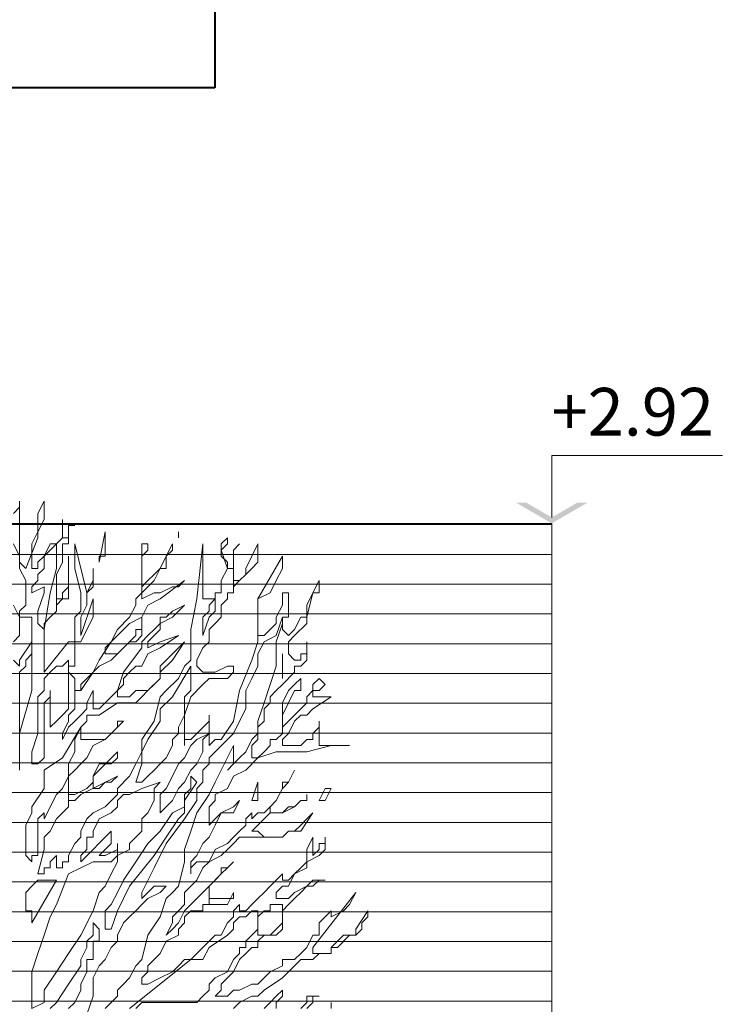
# Model space of a CAD drawing. Units: millimetres. Extents: x 2188 to 2554, y 1756 to 1824.
# Drawn here: x 2223 to 2224, y 1817 to 1819 of the extents above; entities that cross this region are included whole.
import ezdxf

# ---------------------------------------------------------------- set-up
doc = ezdxf.new("R2010")
doc.units = ezdxf.units.MM
for name, color, linetype, lineweight in [('0.05', 132, 'Continuous', 5), ('0.2', 2, 'Continuous', 20), ('0.4', 4, 'Continuous', 40), ('COTAS', 240, 'Continuous', 9), ('muros', 6, 'Continuous', 9), ('texto', 232, 'Continuous', 9)]:
    doc.layers.add(name, color=color, linetype=linetype, lineweight=lineweight)
doc.styles.add('Century Gothic', font='GOTHIC.TTF', dxfattribs={"height": 0.18})

# ---------------------------------------------------------------- blocks, each defined once
blk = doc.blocks.new('arbolin')
at = {"layer": '0.05', "lineweight": 0}
for points in [[(2262.0092, 1934.7892), (2262.0092, 1934.7892), (2261.9832, 1934.7501), (2261.9832, 1934.7371), (2261.9571, 1934.7371), (2261.9441, 1934.7241), (2261.931, 1934.711), (2261.931, 1934.711), (2261.931, 1934.698), (2261.918, 1934.698), (2261.9049, 1934.698), (2261.8919, 1934.698), (2261.8919, 1934.711), (2261.9832, 1934.8283), (2261.9701, 1934.8023), (2261.9571, 1934.7892), (2261.931, 1934.7762), (2261.931, 1934.7762), (2261.931, 1934.7762), (2261.931, 1934.7892), (2261.931, 1934.7892), (2261.931, 1934.7892), (2261.931, 1934.7892), (2261.931, 1934.7892), (2261.918, 1934.7762), (2261.9049, 1934.7632), (2261.9049, 1934.7371), (2261.8919, 1934.7371), (2261.8919, 1934.7371), (2261.8789, 1934.711), (2261.8658, 1934.698), (2261.8528, 1934.6849), (2261.8398, 1934.6849), (2261.8267, 1934.6849), (2261.8267, 1934.6719), (2261.8006, 1934.6589), (2261.7876, 1934.6458), (2261.7746, 1934.6328), (2261.7615, 1934.6328), (2261.7355, 1934.6198), (2261.7224, 1934.6198), (2261.7094, 1934.6067), (2261.6833, 1934.6067), (2261.6964, 1934.6198), (2261.6964, 1934.6198), (2261.6964, 1934.6328), (2261.7094, 1934.6458), (2261.7224, 1934.6589), (2261.7355, 1934.6849), (2261.7485, 1934.698), (2261.7615, 1934.711), (2261.7746, 1934.711), (2261.7746, 1934.7241), (2261.7876, 1934.7371), (2261.8006, 1934.7371), (2261.8137, 1934.7371), (2261.8267, 1934.7501), (2261.8267, 1934.7892), (2261.8398, 1934.8023), (2261.8528, 1934.8153), (2261.8658, 1934.8283), (2261.8789, 1934.8414), (2261.8789, 1934.8414), (2261.8919, 1934.8544), (2261.918, 1934.8544), (2261.9049, 1934.8544), (2261.8919, 1934.8414), (2261.8789, 1934.8414), (2261.8789, 1934.8414), (2261.8528, 1934.8283), (2261.8398, 1934.8153), (2261.8267, 1934.8153), (2261.8267, 1934.8153), (2261.8267, 1934.8153), (2261.8267, 1934.8153), (2261.8137, 1934.8153), (2261.8137, 1934.8153), (2261.8137, 1934.8283), (2261.8267, 1934.8414), (2261.8398, 1934.8414), (2261.8528, 1934.8675), (2261.8789, 1934.8805), (2261.8789, 1934.8935), (2261.9049, 1934.9066), (2261.918, 1934.9196), (2261.918, 1934.9457), (2261.918, 1934.9326), (2261.9049, 1934.9326), (2261.9049, 1934.9196), (2261.9049, 1934.9196), (2261.8919, 1934.9066), (2261.8919, 1934.9066), (2261.8919, 1934.9457), (2261.8919, 1934.9457), (2261.8789, 1934.9196), (2261.8789, 1934.9066), (2261.8789, 1934.8935), (2261.8658, 1934.8805), (2261.8528, 1934.8675), (2261.8528, 1934.8675), (2261.8398, 1934.8544), (2261.8267, 1934.8544), (2261.8267, 1934.8544), (2261.8267, 1934.8544), (2261.8267, 1934.8675), (2261.8137, 1934.8544), (2261.8006, 1934.8414), (2261.7876, 1934.8283), (2261.7746, 1934.8153), (2261.7746, 1934.8153), (2261.7615, 1934.8023), (2261.7485, 1934.7892), (2261.7485, 1934.7892), (2261.7355, 1934.7892), (2261.7355, 1934.8023), (2261.7224, 1934.7892), (2261.7224, 1934.7762), (2261.7094, 1934.7632), (2261.6964, 1934.7371), (2261.6833, 1934.7371), (2261.6703, 1934.7241), (2261.6442, 1934.698), (2261.6312, 1934.6849), (2261.6181, 1934.6849), (2261.6051, 1934.6719), (2261.5921, 1934.6589), (2261.566, 1934.6458), (2261.5399, 1934.6328), (2261.5269, 1934.6328), (2261.5269, 1934.6328), (2261.5269, 1934.6328), (2261.5269, 1934.6458), (2261.5269, 1934.6458), (2261.5399, 1934.6589), (2261.5399, 1934.6719), (2261.5529, 1934.6849), (2261.566, 1934.698), (2261.566, 1934.698), (2261.579, 1934.7241), (2261.6051, 1934.7371), (2261.6051, 1934.7501), (2261.6181, 1934.7632), (2261.6181, 1934.7762), (2261.6312, 1934.7892), (2261.6442, 1934.7892), (2261.6572, 1934.7892), (2261.6572, 1934.8023), (2261.6703, 1934.8023), (2261.6703, 1934.8023), (2261.6833, 1934.8023), (2261.6964, 1934.8023), (2261.7094, 1934.8023), (2261.7224, 1934.8283), (2261.7224, 1934.8153), (2261.7094, 1934.8153), (2261.6964, 1934.8153), (2261.6703, 1934.8153), (2261.6703, 1934.8023), (2261.6703, 1934.8153), (2261.6703, 1934.8283), (2261.6703, 1934.8283), (2261.6703, 1934.8414), (2261.6703, 1934.8414), (2261.6964, 1934.8675), (2261.7094, 1934.8805), (2261.7224, 1934.8935), (2261.7094, 1934.8805), (2261.6964, 1934.8805), (2261.6964, 1934.8675), (2261.6833, 1934.8544), (2261.6703, 1934.8414), (2261.6572, 1934.8283), (2261.6312, 1934.8023), (2261.6181, 1934.7892), (2261.6051, 1934.7632), (2261.5921, 1934.7501), (2261.579, 1934.7371), (2261.5921, 1934.7632), (2261.5921, 1934.7762), (2261.6051, 1934.7892), (2261.6181, 1934.8023), (2261.6181, 1934.8283), (2261.6312, 1934.8414), (2261.6442, 1934.8544), (2261.6572, 1934.8805), (2261.6703, 1934.8935), (2261.6703, 1934.8935), (2261.6703, 1934.8935), (2261.6964, 1934.9066), (2261.7094, 1934.9196), (2261.7224, 1934.9326), (2261.7355, 1934.9457), (2261.7615, 1934.9457), (2261.7746, 1934.9457), (2261.7876, 1934.9457), (2261.8006, 1934.9457), (2261.8137, 1934.9457), (2261.8267, 1934.9457), (2261.8398, 1934.9587), (2261.8658, 1934.9587), (2261.8919, 1934.9978), (2261.8789, 1934.9848), (2261.8658, 1934.9718), (2261.8528, 1934.9587), (2261.8398, 1934.9587), (2261.8267, 1934.9457), (2261.8006, 1934.9457), (2261.7876, 1934.9457), (2261.7876, 1934.9457), (2261.7746, 1934.9587), (2261.7615, 1934.9587), (2261.7746, 1934.9718), (2261.7876, 1934.9848), (2261.8006, 1934.9978), (2261.8267, 1934.9978), (2261.8267, 1934.9978), (2261.8528, 1935.0109), (2261.8658, 1935.0239), (2261.8789, 1935.0239), (2261.8789, 1935.0369), (2261.8789, 1935.0239), (2261.8658, 1935.0239), (2261.8528, 1935.0109), (2261.8398, 1935.0109), (2261.8267, 1934.9978), (2261.8006, 1934.9978), (2261.8006, 1935.0109), (2261.8137, 1935.0239), (2261.8267, 1935.05), (2261.8398, 1935.063), (2261.8528, 1935.0891), (2261.8398, 1935.063), (2261.8267, 1935.063), (2261.8267, 1935.05), (2261.8137, 1935.0239), (2261.8006, 1935.0109), (2261.7876, 1934.9978), (2261.7746, 1934.9978), (2261.7615, 1934.9848), (2261.7615, 1934.9978), (2261.7615, 1934.9978), (2261.7485, 1934.9848), (2261.7485, 1934.9718), (2261.7355, 1934.9587), (2261.7224, 1934.9457), (2261.7224, 1934.9457), (2261.7094, 1934.9326), (2261.6833, 1934.9196), (2261.6703, 1934.8935), (2261.6442, 1934.8935), (2261.6312, 1934.8805), (2261.6312, 1934.8675), (2261.6312, 1934.8935), (2261.6442, 1934.9066), (2261.6572, 1934.9326), (2261.6703, 1934.9457), (2261.6833, 1934.9718), (2261.6964, 1934.9978), (2261.7224, 1934.9978), (2261.7355, 1935.0239), (2261.7224, 1935.0109), (2261.6964, 1934.9978), (2261.6833, 1934.9848), (2261.6703, 1934.9718), (2261.6703, 1934.9848), (2261.6703, 1934.9978), (2261.6703, 1934.9978), (2261.6703, 1935.0109), (2261.6833, 1935.0239), (2261.6833, 1935.0369), (2261.7094, 1935.05), (2261.7224, 1935.076), (2261.7485, 1935.0891), (2261.7746, 1935.1152), (2261.8137, 1935.1282), (2261.8267, 1935.1282), (2261.8528, 1935.1282), (2261.8789, 1935.1282), (2261.931, 1935.1412), (2261.9701, 1935.1412), (2261.9049, 1935.1412), (2261.9049, 1935.1543), (2261.9049, 1935.1543), (2261.9049, 1935.1543), (2261.9049, 1935.1673), (2261.9049, 1935.1803), (2261.9049, 1935.1803), (2261.9049, 1935.1934), (2261.9049, 1935.1934), (2261.9049, 1935.1803), (2261.8919, 1935.1673), (2261.8919, 1935.1543), (2261.8919, 1935.1543), (2261.8919, 1935.1543), (2261.8789, 1935.1543), (2261.8789, 1935.1543), (2261.8658, 1935.1412), (2261.8528, 1935.1412), (2261.8398, 1935.1412), (2261.8267, 1935.1412), (2261.8267, 1935.1412), (2261.8267, 1935.1412), (2261.8267, 1935.1543), (2261.8398, 1935.1673), (2261.8528, 1935.1934), (2261.8658, 1935.2064), (2261.8789, 1935.2064), (2261.8919, 1935.2195), (2261.931, 1935.2455), (2261.8919, 1935.2455), (2261.8919, 1935.2455), (2261.8919, 1935.2586), (2261.9049, 1935.2586), (2261.9049, 1935.2586), (2261.9049, 1935.2586), (2261.918, 1935.2716), (2261.9049, 1935.2846), (2261.9049, 1935.2846), (2261.8919, 1935.2716), (2261.8919, 1935.2586), (2261.8789, 1935.2455), (2261.8789, 1935.2325), (2261.8528, 1935.2064), (2261.8267, 1935.1803), (2261.8267, 1935.1803), (2261.8267, 1935.1934), (2261.8267, 1935.2064), (2261.8267, 1935.2064), (2261.8267, 1935.2064), (2261.8398, 1935.2325), (2261.8528, 1935.2586), (2261.8658, 1935.2586), (2261.8658, 1935.2846), (2261.8528, 1935.2716), (2261.8398, 1935.2586), (2261.8267, 1935.2325), (2261.8267, 1935.2064), (2261.8267, 1935.1934), (2261.8267, 1935.1673), (2261.8137, 1935.1543), (2261.8006, 1935.1543), (2261.8006, 1935.1412), (2261.7876, 1935.1282), (2261.7746, 1935.1152), (2261.7615, 1935.1152), (2261.7615, 1935.1282), (2261.7615, 1935.1412), (2261.7746, 1935.1543), (2261.7746, 1935.1543), (2261.7746, 1935.1803), (2261.7876, 1935.1934), (2261.7876, 1935.2064), (2261.7876, 1935.2064), (2261.7876, 1935.2195), (2261.8006, 1935.2325), (2261.8006, 1935.2455), (2261.8137, 1935.2586), (2261.8267, 1935.2716), (2261.8528, 1935.2977), (2261.8528, 1935.3107), (2261.8658, 1935.3107), (2261.8789, 1935.3237), (2261.8789, 1935.3368), (2261.8789, 1935.3498), (2261.8789, 1935.3629), (2261.8789, 1935.3498), (2261.8789, 1935.3498), (2261.8789, 1935.3368), (2261.8658, 1935.3368), (2261.8658, 1935.3237), (2261.8658, 1935.3237), (2261.8528, 1935.3237), (2261.8398, 1935.3368), (2261.8398, 1935.3368), (2261.8398, 1935.3368), (2261.8398, 1935.3498), (2261.8398, 1935.3498), (2261.8398, 1935.3629), (2261.8398, 1935.3629), (2261.8528, 1935.3759), (2261.8789, 1935.402), (2261.8789, 1935.415), (2261.8789, 1935.415), (2261.8789, 1935.415), (2261.8919, 1935.4672), (2261.9049, 1935.4672), (2261.9049, 1935.4802), (2261.9049, 1935.4932), (2261.8919, 1935.4672), (2261.8919, 1935.4672), (2261.8789, 1935.4411), (2261.8789, 1935.428), (2261.8789, 1935.415), (2261.8658, 1935.415), (2261.8528, 1935.3889), (2261.8398, 1935.3759), (2261.8267, 1935.3889), (2261.8267, 1935.402), (2261.8267, 1935.402), (2261.8267, 1935.415), (2261.8398, 1935.415), (2261.8398, 1935.428), (2261.8398, 1935.4411), (2261.8398, 1935.4541), (2261.8398, 1935.4541), (2261.8398, 1935.4672), (2261.8398, 1935.4672), (2261.8267, 1935.4672), (2261.8267, 1935.4672), (2261.8267, 1935.4541), (2261.8267, 1935.4411), (2261.8137, 1935.415), (2261.8137, 1935.402), (2261.8006, 1935.3889), (2261.8006, 1935.3889), (2261.7876, 1935.3759), (2261.7746, 1935.3759), (2261.7746, 1935.4541), (2261.8006, 1935.4672), (2261.8137, 1935.4932), (2261.8267, 1935.5193), (2261.8267, 1935.5454), (2261.7746, 1935.4541), (2261.7746, 1935.415), (2261.7746, 1935.415), (2261.7746, 1935.3889), (2261.7746, 1935.3629), (2261.7615, 1935.3237), (2261.7355, 1935.2586), (2261.7224, 1935.1934), (2261.6964, 1935.1543), (2261.6833, 1935.1543), (2261.6703, 1935.1412), (2261.6703, 1935.1412), (2261.6703, 1935.1543), (2261.6703, 1935.1543), (2261.6703, 1935.1673), (2261.6703, 1935.1803), (2261.6703, 1935.1934), (2261.6703, 1935.2064), (2261.6703, 1935.2064), (2261.6703, 1935.1934), (2261.6442, 1935.1673), (2261.6312, 1935.1543), (2261.6181, 1935.1543), (2261.6181, 1935.1412), (2261.6181, 1935.1673), (2261.6181, 1935.2064), (2261.6312, 1935.2455), (2261.6572, 1935.2716), (2261.6572, 1935.2716), (2261.6703, 1935.2846), (2261.6703, 1935.2846), (2261.6703, 1935.2846), (2261.6964, 1935.2846), (2261.7094, 1935.2846), (2261.7224, 1935.2977), (2261.7224, 1935.2977), (2261.7224, 1935.2977), (2261.7224, 1935.3107), (2261.7224, 1935.3107), (2261.7224, 1935.3107), (2261.7094, 1935.3107), (2261.6833, 1935.2977), (2261.6703, 1935.2977), (2261.6703, 1935.2977), (2261.6572, 1935.2977), (2261.6572, 1935.2977), (2261.6442, 1935.3107), (2261.6442, 1935.3107), (2261.6442, 1935.3237), (2261.6442, 1935.3237), (2261.6572, 1935.3498), (2261.6703, 1935.3629), (2261.6703, 1935.3889), (2261.6833, 1935.402), (2261.6964, 1935.415), (2261.6964, 1935.4411), (2261.7094, 1935.4541), (2261.7094, 1935.4672), (2261.7094, 1935.4672), (2261.7224, 1935.4672), (2261.7224, 1935.4802), (2261.7355, 1935.4932), (2261.7485, 1935.5063), (2261.7615, 1935.5193), (2261.7746, 1935.5323), (2261.7746, 1935.5584), (2261.7746, 1935.5714), (2261.7615, 1935.5454), (2261.7485, 1935.5193), (2261.7485, 1935.5063), (2261.7355, 1935.4932), (2261.7224, 1935.4932), (2261.7224, 1935.4802), (2261.7224, 1935.4932), (2261.7224, 1935.5063), (2261.7224, 1935.5193), (2261.7224, 1935.5193), (2261.7224, 1935.5584), (2261.7355, 1935.5714), (2261.7355, 1935.5714), (2261.7224, 1935.5584), (2261.7224, 1935.5454), (2261.7224, 1935.5323), (2261.7224, 1935.5193), (2261.7094, 1935.5193), (2261.7094, 1935.5193), (2261.7094, 1935.5323), (2261.6964, 1935.5454), (2261.6964, 1935.5584), (2261.7094, 1935.5714), (2261.7094, 1935.5845), (2261.6964, 1935.5714), (2261.6964, 1935.5714), (2261.6964, 1935.5714), (2261.6964, 1935.5584), (2261.7094, 1935.5193), (2261.6964, 1935.4932), (2261.6964, 1935.4802), (2261.6964, 1935.4672), (2261.6964, 1935.4672), (2261.6833, 1935.4672), (2261.6833, 1935.4672), (2261.6833, 1935.4541), (2261.6703, 1935.4541), (2261.6572, 1935.4541), (2261.6572, 1935.4541), (2261.6572, 1935.4672), (2261.6572, 1935.4802), (2261.6572, 1935.4932), (2261.6572, 1935.5193), (2261.6572, 1935.5193), (2261.6572, 1935.5323), (2261.6572, 1935.5584), (2261.6572, 1935.5714), (2261.6442, 1935.4541), (2261.6312, 1935.3889), (2261.6312, 1935.3237), (2261.6181, 1935.3107), (2261.6051, 1935.2846), (2261.579, 1935.2586), (2261.566, 1935.2455), (2261.5529, 1935.1934), (2261.5269, 1935.1543), (2261.5269, 1935.1282), (2261.5138, 1935.1021), (2261.5008, 1935.076), (2261.4747, 1935.05), (2261.4747, 1935.05), (2261.4747, 1935.0369), (2261.4486, 1935.0109), (2261.4226, 1934.9978), (2261.4226, 1934.9978), (2261.4095, 1934.9848), (2261.3965, 1934.9587), (2261.3965, 1934.9457), (2261.3835, 1934.9326), (2261.3704, 1934.9066), (2261.3704, 1934.8935), (2261.3574, 1934.8935), (2261.3574, 1934.8805), (2261.3444, 1934.8805), (2261.3444, 1934.9066), (2261.3313, 1934.8935), (2261.3313, 1934.8805), (2261.3183, 1934.8805), (2261.3183, 1934.8675), (2261.3183, 1934.8675), (2261.3052, 1934.8675), (2261.3052, 1934.8675), (2261.3183, 1934.9196), (2261.3183, 1934.9457), (2261.3313, 1934.9587), (2261.3444, 1934.9848), (2261.3574, 1934.9978), (2261.3574, 1934.9978), (2261.3704, 1935.0109), (2261.3704, 1935.0109), (2261.3704, 1935.0239), (2261.3835, 1935.0239), (2261.3965, 1935.0369), (2261.4747, 1935.076), (2261.4747, 1935.076), (2261.4747, 1935.076), (2261.4617, 1935.063), (2261.4486, 1935.063), (2261.4356, 1935.05), (2261.4226, 1935.05), (2261.4226, 1935.076), (2261.4747, 1935.1282), (2261.4747, 1935.1282), (2261.4747, 1935.1152), (2261.4617, 1935.1021), (2261.4356, 1935.1021), (2261.4226, 1935.076), (2261.4226, 1935.063), (2261.4095, 1935.05), (2261.3835, 1935.0369), (2261.3704, 1935.0369), (2261.3704, 1935.0239), (2261.3704, 1935.05), (2261.3704, 1935.05), (2261.3704, 1935.063), (2261.3704, 1935.076), (2261.3835, 1935.0891), (2261.3965, 1935.1021), (2261.3965, 1935.1021), (2261.4095, 1935.1152), (2261.4226, 1935.1412), (2261.4486, 1935.1543), (2261.4747, 1935.1803), (2261.4747, 1935.1934), (2261.4878, 1935.1934), (2261.4747, 1935.1803), (2261.4617, 1935.1673), (2261.4486, 1935.1543), (2261.4356, 1935.1543), (2261.4226, 1935.1543), (2261.4226, 1935.1543), (2261.4095, 1935.1543), (2261.3965, 1935.1543), (2261.3965, 1935.1543), (2261.3965, 1935.1673), (2261.3965, 1935.1803), (2261.4095, 1935.1934), (2261.4095, 1935.2064), (2261.4226, 1935.2064), (2261.4226, 1935.2064), (2261.4356, 1935.2064), (2261.4747, 1935.2325), (2261.5008, 1935.2325), (2261.5138, 1935.2325), (2261.5269, 1935.2455), (2261.5269, 1935.2455), (2261.5399, 1935.2586), (2261.5529, 1935.2716), (2261.566, 1935.2846), (2261.566, 1935.2977), (2261.5921, 1935.3237), (2261.6181, 1935.3629), (2261.579, 1935.3237), (2261.566, 1935.3107), (2261.566, 1935.2846), (2261.5399, 1935.2586), (2261.5269, 1935.2586), (2261.5138, 1935.2586), (2261.5008, 1935.2455), (2261.4878, 1935.2455), (2261.4747, 1935.2455), (2261.4747, 1935.2586), (2261.4747, 1935.2586), (2261.4878, 1935.2716), (2261.4878, 1935.2846), (2261.5008, 1935.2977), (2261.5138, 1935.3107), (2261.5269, 1935.3107), (2261.5399, 1935.3368), (2261.566, 1935.3498), (2261.6051, 1935.3759), (2261.566, 1935.3629), (2261.566, 1935.3629), (2261.5399, 1935.3498), (2261.5399, 1935.3629), (2261.5399, 1935.3629), (2261.5529, 1935.3759), (2261.566, 1935.3889), (2261.566, 1935.402), (2261.5921, 1935.415), (2261.6181, 1935.4411), (2261.5921, 1935.428), (2261.579, 1935.415), (2261.566, 1935.415), (2261.566, 1935.402), (2261.5529, 1935.3889), (2261.5399, 1935.3759), (2261.5269, 1935.3629), (2261.5269, 1935.3498), (2261.4878, 1935.2977), (2261.4747, 1935.2586), (2261.4617, 1935.2455), (2261.4486, 1935.2325), (2261.4356, 1935.2195), (2261.4226, 1935.2195), (2261.4226, 1935.2195), (2261.4226, 1935.2586), (2261.4226, 1935.2586), (2261.4095, 1935.2325), (2261.4095, 1935.2195), (2261.3965, 1935.2064), (2261.3835, 1935.1934), (2261.3704, 1935.1803), (2261.3574, 1935.1543), (2261.3574, 1935.1543), (2261.3574, 1935.1673), (2261.3704, 1935.1934), (2261.3704, 1935.2064), (2261.3704, 1935.2064), (2261.3835, 1935.2195), (2261.3835, 1935.2455), (2261.3835, 1935.2586), (2261.3965, 1935.2586), (2261.3965, 1935.2716), (2261.4095, 1935.2846), (2261.4226, 1935.2977), (2261.4356, 1935.3107), (2261.4617, 1935.3237), (2261.4747, 1935.3368), (2261.4878, 1935.3498), (2261.5008, 1935.3629), (2261.5138, 1935.3629), (2261.5269, 1935.3759), (2261.5269, 1935.3889), (2261.5269, 1935.415), (2261.5269, 1935.402), (2261.5269, 1935.402), (2261.5269, 1935.3889), (2261.5138, 1935.3889), (2261.5138, 1935.3759), (2261.5008, 1935.3629), (2261.4878, 1935.3498), (2261.4747, 1935.3368), (2261.4747, 1935.3368), (2261.4747, 1935.3368), (2261.4617, 1935.3368), (2261.4617, 1935.3368), (2261.4486, 1935.3368), (2261.4486, 1935.3498), (2261.4617, 1935.3629), (2261.4747, 1935.3759), (2261.4878, 1935.3889), (2261.5008, 1935.402), (2261.5269, 1935.415), (2261.5399, 1935.4411), (2261.566, 1935.4541), (2261.6181, 1935.4932), (2261.6051, 1935.4802), (2261.5921, 1935.4802), (2261.566, 1935.4672), (2261.5529, 1935.4672), (2261.5269, 1935.4541), (2261.5269, 1935.4672), (2261.5399, 1935.4802), (2261.5529, 1935.4932), (2261.566, 1935.5193), (2261.579, 1935.5193), (2261.579, 1935.5454), (2261.5921, 1935.5584), (2261.5921, 1935.5714), (2261.5921, 1935.5714), (2261.579, 1935.5454), (2261.566, 1935.5193), (2261.566, 1935.5193), (2261.5529, 1935.5063), (2261.5399, 1935.4932), (2261.5399, 1935.4932), (2261.5269, 1935.4802), (2261.5269, 1935.4932), (2261.5269, 1935.4932), (2261.5269, 1935.5063), (2261.5269, 1935.5193), (2261.5269, 1935.5193), (2261.5269, 1935.5454), (2261.5399, 1935.5584), (2261.5399, 1935.5714), (2261.5269, 1935.5714), (2261.5269, 1935.5584), (2261.5269, 1935.5454), (2261.5269, 1935.5323), (2261.5269, 1935.5323), (2261.5269, 1935.5193), (2261.5269, 1935.5193), (2261.5269, 1935.5063), (2261.5269, 1935.4932), (2261.5269, 1935.4672), (2261.5138, 1935.4541), (2261.5138, 1935.4411), (2261.5008, 1935.415), (2261.4747, 1935.3889), (2261.4617, 1935.3629), (2261.4356, 1935.3237), (2261.4226, 1935.2977), (2261.3965, 1935.2586), (2261.3835, 1935.2586), (2261.3835, 1935.2846), (2261.3704, 1935.2977), (2261.3704, 1935.3107), (2261.3835, 1935.3107), (2261.3835, 1935.3498), (2261.3835, 1935.3629), (2261.3965, 1935.3629), (2261.4095, 1935.3889), (2261.4226, 1935.415), (2261.4226, 1935.428), (2261.4226, 1935.4411), (2261.4226, 1935.4541), (2261.3965, 1935.3759), (2261.3965, 1935.402), (2261.3965, 1935.415), (2261.4095, 1935.4411), (2261.4095, 1935.4672), (2261.4226, 1935.4932), (2261.4226, 1935.5063), (2261.4226, 1935.5193), (2261.4226, 1935.4932), (2261.4226, 1935.4802), (2261.4095, 1935.4672), (2261.3835, 1935.5714), (2261.3835, 1935.5193), (2261.3965, 1935.4672), (2261.3965, 1935.428), (2261.3835, 1935.415), (2261.3835, 1935.3759), (2261.3835, 1935.3629), (2261.3704, 1935.3629), (2261.3183, 1935.2977), (2261.3183, 1935.3107), (2261.3183, 1935.3107), (2261.3183, 1935.3368), (2261.3183, 1935.3759), (2261.3183, 1935.402), (2261.3313, 1935.415), (2261.3313, 1935.415), (2261.3444, 1935.428), (2261.3444, 1935.4411), (2261.3574, 1935.4541), (2261.3704, 1935.4541), (2261.3704, 1935.4672), (2261.3704, 1935.4672), (2261.3704, 1935.5063), (2261.3704, 1935.5454), (2261.3704, 1935.5323), (2261.3704, 1935.5193), (2261.3704, 1935.4932), (2261.3704, 1935.4802), (2261.3574, 1935.4672), (2261.3574, 1935.4672), (2261.3574, 1935.4541), (2261.3444, 1935.4541), (2261.3444, 1935.4411), (2261.3444, 1935.4672), (2261.3444, 1935.4802), (2261.3444, 1935.5063), (2261.3574, 1935.5323), (2261.3574, 1935.5584), (2261.3574, 1935.5714), (2261.3704, 1935.5714), (2261.3704, 1935.5845), (2261.3704, 1935.5975), (2261.3704, 1935.6106), (2261.3835, 1935.6106), (2261.3835, 1935.6106), (2261.3835, 1935.6106), (2261.3704, 1935.6106), (2261.3704, 1935.5975), (2261.3704, 1935.5845), (2261.3574, 1935.5845), (2261.3574, 1935.5845), (2261.3574, 1935.5975), (2261.3574, 1935.5975), (2261.3574, 1935.6106), (2261.3574, 1935.6236), (2261.3574, 1935.6106), (2261.3574, 1935.6106), (2261.3574, 1935.5845), (2261.3444, 1935.5714), (2261.3313, 1935.5714), (2261.3183, 1935.5454), (2261.3052, 1935.5323), (2261.3052, 1935.5193), (2261.2922, 1935.5193), (2261.2922, 1935.5454), (2261.2922, 1935.5714), (2261.3052, 1935.5975), (2261.3183, 1935.6236), (2261.3183, 1935.6236), (2261.3183, 1935.6497), (2261.3183, 1935.6627), (2261.3052, 1935.6366), (2261.3052, 1935.6236), (2261.3052, 1935.5845), (2261.2792, 1935.5193), (2261.2661, 1935.5323), (2261.2661, 1935.5584), (2261.2661, 1935.5714), (2261.2661, 1935.5845), (2261.2661, 1935.6106), (2261.2661, 1935.6236), (2261.2661, 1935.6497), (2261.2661, 1935.6627), (2261.2661, 1935.6497), (2261.2531, 1935.6366)], [(2261.2531, 1935.5714), (2261.2661, 1935.5454), (2261.2661, 1935.5193), (2261.2792, 1935.4932), (2261.2792, 1935.4802), (2261.2792, 1935.4672), (2261.2792, 1935.4541), (2261.2792, 1935.4411), (2261.2661, 1935.428), (2261.2661, 1935.428), (2261.2661, 1935.415), (2261.2531, 1935.4411)], [(2261.4356, 1935.5323), (2261.4356, 1935.5323), (2261.4356, 1935.5323), (2261.4356, 1935.5454), (2261.4486, 1935.5454), (2261.4486, 1935.5714), (2261.4486, 1935.5714), (2261.4486, 1935.5975), (2261.4356, 1935.5323), (2261.4356, 1935.5323)], [(2261.6051, 1935.5845), (2261.6051, 1935.5845), (2261.6051, 1935.5975), (2261.6051, 1935.5975), (2261.6051, 1935.5845), (2261.6051, 1935.5845)], [(2261.3444, 1935.5714), (2261.3444, 1935.5714), (2261.3183, 1935.5454), (2261.3183, 1935.5323), (2261.3183, 1935.5193), (2261.3052, 1935.5063), (2261.3052, 1935.4932), (2261.2922, 1935.4802), (2261.2922, 1935.4672), (2261.3183, 1935.4802), (2261.3183, 1935.4672), (2261.3052, 1935.428), (2261.3052, 1935.415), (2261.3052, 1935.415), (2261.3052, 1935.415), (2261.3052, 1935.402), (2261.3052, 1935.402), (2261.3183, 1935.3889), (2261.3183, 1935.3889), (2261.3313, 1935.4672), (2261.3444, 1935.5193), (2261.3444, 1935.5323), (2261.3444, 1935.5714), (2261.3444, 1935.5714)], [(2261.6833, 1935.4541), (2261.6833, 1935.4541), (2261.6703, 1935.4411), (2261.6703, 1935.4411), (2261.6703, 1935.428), (2261.6572, 1935.415), (2261.6572, 1935.415), (2261.6572, 1935.402), (2261.6572, 1935.3759), (2261.6703, 1935.415), (2261.6703, 1935.415), (2261.6833, 1935.428), (2261.6833, 1935.4411), (2261.6833, 1935.4541), (2261.6833, 1935.4541)], [(2261.2792, 1935.415), (2261.2792, 1935.415), (2261.2661, 1935.415), (2261.2661, 1935.415), (2261.2661, 1935.415), (2261.2661, 1935.402), (2261.2661, 1935.3889), (2261.2661, 1935.3759), (2261.2531, 1935.3629)], [(2261.2531, 1935.3237), (2261.2661, 1935.3107), (2261.2661, 1935.3237), (2261.2922, 1935.3629), (2261.2922, 1935.3498), (2261.2922, 1935.3368), (2261.2792, 1935.3237), (2261.2792, 1935.3107), (2261.2661, 1935.2977), (2261.2661, 1935.2716), (2261.2661, 1935.2586), (2261.2661, 1935.2586), (2261.2661, 1935.2325), (2261.2661, 1935.2064), (2261.2661, 1935.1803), (2261.2661, 1935.0891), (2261.2661, 1935.1021), (2261.2661, 1935.1282), (2261.2661, 1935.1543), (2261.2661, 1935.1673), (2261.2922, 1935.2586), (2261.2922, 1935.2977), (2261.2922, 1935.3107), (2261.2922, 1935.3498), (2261.2922, 1935.3629), (2261.2922, 1935.3889), (2261.2922, 1935.402), (2261.2922, 1935.415), (2261.2792, 1935.415), (2261.2792, 1935.415)], [(2261.8267, 1935.415), (2261.8267, 1935.415), (2261.8137, 1935.3759), (2261.7876, 1935.3629), (2261.7746, 1935.3368), (2261.7746, 1935.3107), (2261.7615, 1935.2846), (2261.7485, 1935.2586), (2261.7485, 1935.2195), (2261.7355, 1935.1934), (2261.7224, 1935.1673), (2261.7094, 1935.1543), (2261.6703, 1935.1152), (2261.6703, 1935.1021), (2261.6572, 1935.0891), (2261.6572, 1935.076), (2261.6572, 1935.063), (2261.6442, 1935.05), (2261.6442, 1935.05), (2261.6442, 1935.0239), (2261.6181, 1934.9848), (2261.579, 1934.9326), (2261.5529, 1934.8805), (2261.5269, 1934.8283), (2261.5269, 1934.8153), (2261.5399, 1934.8283), (2261.5529, 1934.8414), (2261.566, 1934.8414), (2261.566, 1934.8414), (2261.579, 1934.8414), (2261.566, 1934.8283), (2261.5399, 1934.8153), (2261.5269, 1934.8023), (2261.5138, 1934.7892), (2261.5008, 1934.7762), (2261.4878, 1934.7632), (2261.4747, 1934.7371), (2261.4747, 1934.7241), (2261.4617, 1934.711), (2261.4486, 1934.6849), (2261.4356, 1934.6719), (2261.4226, 1934.6458), (2261.4226, 1934.6067), (2261.4095, 1934.5676)], [(2261.4486, 1934.5806), (2261.4747, 1934.6067), (2261.4747, 1934.6198), (2261.4878, 1934.6328), (2261.5008, 1934.6458), (2261.5138, 1934.6719), (2261.5269, 1934.6849), (2261.5399, 1934.7371), (2261.566, 1934.7762), (2261.579, 1934.8153), (2261.5921, 1934.8283), (2261.6051, 1934.8414), (2261.6181, 1934.8935), (2261.6181, 1934.9196), (2261.6312, 1934.9587), (2261.6442, 1934.9978), (2261.6703, 1935.0369), (2261.6833, 1935.063), (2261.7224, 1935.1412), (2261.7224, 1935.1282), (2261.7224, 1935.1282), (2261.7224, 1935.1152), (2261.7224, 1935.1021), (2261.7224, 1935.1021), (2261.7094, 1935.0891), (2261.7094, 1935.0891), (2261.7224, 1935.1021), (2261.7355, 1935.1152), (2261.7485, 1935.1282), (2261.7615, 1935.1543), (2261.7746, 1935.1673), (2261.7746, 1935.1934), (2261.7876, 1935.2325), (2261.8006, 1935.2716), (2261.8137, 1935.3107), (2261.8137, 1935.3629), (2261.8267, 1935.402), (2261.8267, 1935.415), (2261.8267, 1935.415)], [(2261.3704, 1935.3237), (2261.3704, 1935.3237), (2261.3704, 1935.3237), (2261.3574, 1935.3107), (2261.3444, 1935.3107), (2261.3313, 1935.2977), (2261.3183, 1935.2846), (2261.3183, 1935.2716), (2261.3183, 1935.2586), (2261.3052, 1935.2455), (2261.3052, 1935.2325), (2261.3052, 1935.2064), (2261.3052, 1935.1673), (2261.2922, 1935.1282), (2261.2922, 1935.1021), (2261.3052, 1935.1021), (2261.3183, 1935.1152), (2261.3183, 1935.1282), (2261.3183, 1935.1412), (2261.3183, 1935.1543), (2261.3183, 1935.1673), (2261.3183, 1935.2064), (2261.3183, 1935.2325), (2261.3313, 1935.2455), (2261.3313, 1935.2586), (2261.3313, 1935.1803), (2261.3444, 1935.1934), (2261.3574, 1935.2064), (2261.3704, 1935.2195), (2261.3704, 1935.2455), (2261.3704, 1935.2586), (2261.3704, 1935.2846), (2261.3704, 1935.3107), (2261.3704, 1935.3237), (2261.3704, 1935.3237)], [(2261.8267, 1935.2846), (2261.8267, 1935.2846), (2261.8267, 1935.2846), (2261.8267, 1935.2846), (2261.8267, 1935.2846), (2261.8267, 1935.2977), (2261.8267, 1935.2977), (2261.8267, 1935.3107), (2261.8267, 1935.3368), (2261.8267, 1935.2846), (2261.8267, 1935.2846)], [(2261.6312, 1935.3107), (2261.6312, 1935.3107), (2261.5921, 1935.2455), (2261.566, 1935.2195), (2261.566, 1935.1934), (2261.5399, 1935.1543), (2261.5269, 1935.1282), (2261.5269, 1935.1021), (2261.5138, 1935.063), (2261.5269, 1935.063), (2261.5269, 1935.063), (2261.5399, 1935.076), (2261.5529, 1935.0891), (2261.566, 1935.1021), (2261.566, 1935.1021), (2261.579, 1935.1152), (2261.5921, 1935.1412), (2261.5921, 1935.1543), (2261.6051, 1935.1673), (2261.6051, 1935.1803), (2261.6181, 1935.2064), (2261.6181, 1935.2455), (2261.6312, 1935.2586), (2261.6312, 1935.2716), (2261.6312, 1935.3107), (2261.6312, 1935.3107), (2261.6312, 1935.3107)], [(2261.3965, 1935.1803), (2261.3965, 1935.1803), (2261.3574, 1935.1152), (2261.3183, 1935.0891), (2261.3183, 1935.063), (2261.3183, 1935.05), (2261.2922, 1935.0109), (2261.2922, 1934.9978), (2261.2792, 1934.9718), (2261.2792, 1934.9718), (2261.2792, 1934.9587), (2261.2792, 1934.9457), (2261.2792, 1934.9196), (2261.2792, 1934.9066), (2261.2922, 1934.8935), (2261.2922, 1934.9066), (2261.3052, 1934.9066), (2261.3052, 1934.9196), (2261.3052, 1934.9196), (2261.3052, 1934.9326), (2261.3052, 1934.9457), (2261.3052, 1934.9457), (2261.3052, 1934.9848), (2261.3183, 1934.9978), (2261.3183, 1934.9978), (2261.3183, 1934.9978), (2261.3183, 1934.9848), (2261.3444, 1935.0369), (2261.3574, 1935.05), (2261.3704, 1935.076), (2261.3704, 1935.1021), (2261.3835, 1935.1282), (2261.3835, 1935.1543), (2261.3965, 1935.1803), (2261.3965, 1935.1803)], [(2261.6703, 1935.1673), (2261.6703, 1935.1673), (2261.6442, 1935.1543), (2261.6312, 1935.1412), (2261.6181, 1935.1152), (2261.6051, 1935.1021), (2261.5921, 1935.076), (2261.579, 1935.05), (2261.566, 1935.0369), (2261.566, 1935.0109), (2261.566, 1934.9978), (2261.5921, 1935.0239), (2261.6051, 1935.05), (2261.6181, 1935.063), (2261.6312, 1935.0891), (2261.6442, 1935.1021), (2261.6572, 1935.1282), (2261.6572, 1935.1412), (2261.6572, 1935.1543), (2261.6703, 1935.1673), (2261.6703, 1935.1673)], [(2261.6312, 1935.076), (2261.6312, 1935.076), (2261.6312, 1935.05), (2261.6181, 1935.0369), (2261.6181, 1935.0109), (2261.5921, 1934.9978), (2261.566, 1934.9587), (2261.5399, 1934.9326), (2261.5138, 1934.8935), (2261.4878, 1934.8544), (2261.4747, 1934.8283), (2261.4617, 1934.8023), (2261.4486, 1934.7892), (2261.4486, 1934.7501), (2261.4617, 1934.7501), (2261.4747, 1934.7892), (2261.5008, 1934.8414), (2261.5529, 1934.9066), (2261.579, 1934.9457), (2261.6051, 1934.9848), (2261.6181, 1934.9978), (2261.6181, 1935.0239), (2261.6442, 1935.063), (2261.6312, 1935.076), (2261.6312, 1935.076)], [(2261.566, 1935.063), (2261.566, 1935.063), (2261.5269, 1935.05), (2261.5008, 1935.0369), (2261.4878, 1935.0369), (2261.4747, 1935.0239), (2261.4747, 1935.0109), (2261.4617, 1934.9978), (2261.4356, 1934.9848), (2261.4226, 1934.9587), (2261.4226, 1934.9457), (2261.4095, 1934.9457), (2261.4095, 1934.9196), (2261.3965, 1934.9066), (2261.3965, 1934.8935), (2261.4617, 1934.9587), (2261.4617, 1934.9457), (2261.4617, 1934.9457), (2261.4617, 1934.9457), (2261.4617, 1934.9326), (2261.4486, 1934.9196), (2261.4356, 1934.9066), (2261.4356, 1934.9066), (2261.4486, 1934.9066), (2261.4486, 1934.9066), (2261.4486, 1934.9066), (2261.4747, 1934.9196), (2261.4747, 1934.9326), (2261.4747, 1934.9326), (2261.4747, 1934.9196), (2261.4747, 1934.9066), (2261.4617, 1934.8935), (2261.4486, 1934.8935), (2261.4226, 1934.8935), (2261.3704, 1934.8675), (2261.3444, 1934.8023), (2261.3313, 1934.7762), (2261.3183, 1934.7371), (2261.3052, 1934.698), (2261.2922, 1934.6589), (2261.2922, 1934.6328), (2261.2922, 1934.6198), (2261.2922, 1934.6067), (2261.2922, 1934.5806), (2261.3183, 1934.5937), (2261.3183, 1934.6198), (2261.3444, 1934.6589), (2261.3704, 1934.698), (2261.3965, 1934.7371), (2261.4226, 1934.7892), (2261.4356, 1934.8283), (2261.4486, 1934.8414), (2261.4617, 1934.8675), (2261.4747, 1934.8935), (2261.4747, 1934.9066), (2261.5008, 1934.9196), (2261.5008, 1934.9326), (2261.5138, 1934.9457), (2261.5269, 1934.9587), (2261.5269, 1934.9848), (2261.5399, 1934.9978), (2261.5529, 1935.0239), (2261.5529, 1935.05), (2261.566, 1935.063), (2261.566, 1935.063)], [(2261.7746, 1935.05), (2261.7746, 1935.05), (2261.7746, 1935.063), (2261.7615, 1935.0239), (2261.7746, 1935.0239), (2261.7746, 1935.05), (2261.7746, 1935.05)], [(2261.931, 1935.05), (2261.931, 1935.05), (2261.918, 1935.05), (2261.9049, 1935.0239), (2261.918, 1935.0239), (2261.931, 1935.05), (2261.931, 1935.05)], [(2261.2922, 1934.8414), (2261.2922, 1934.8414), (2261.2922, 1934.8414), (2261.2792, 1934.8283), (2261.2792, 1934.8153), (2261.2792, 1934.8023), (2261.2792, 1934.7892), (2261.2922, 1934.7892), (2261.2922, 1934.7632), (2261.3444, 1934.8544), (2261.3313, 1934.8544), (2261.3313, 1934.8544), (2261.3183, 1934.8544), (2261.3052, 1934.8544), (2261.2922, 1934.8414), (2261.2922, 1934.8414)], [(2261.8267, 1934.8023), (2261.8267, 1934.8023), (2261.8267, 1934.8023), (2261.8267, 1934.8023), (2261.8137, 1934.8023), (2261.8137, 1934.8023), (2261.8006, 1934.8023), (2261.8006, 1934.7892), (2261.7876, 1934.7892), (2261.7876, 1934.7892), (2261.7746, 1934.7762), (2261.7746, 1934.7501), (2261.7746, 1934.7371), (2261.7746, 1934.7371), (2261.7746, 1934.7371), (2261.7876, 1934.7371), (2261.7876, 1934.7371), (2261.8006, 1934.7371), (2261.8006, 1934.7371), (2261.8137, 1934.7501), (2261.8137, 1934.7501), (2261.8267, 1934.7632), (2261.8267, 1934.7762), (2261.8267, 1934.7892), (2261.8267, 1934.8023), (2261.8267, 1934.8023)], [(2261.931, 1934.5806), (2261.931, 1934.5937), (2261.931, 1934.5806)], [(2261.8789, 1934.5806), (2261.8919, 1934.5937), (2261.8919, 1934.6067), (2261.9049, 1934.6067), (2261.8919, 1934.6067), (2261.8919, 1934.6067), (2261.8789, 1934.6067), (2261.8789, 1934.5937), (2261.8658, 1934.5806)], [(2261.8137, 1934.5806), (2261.8137, 1934.5937), (2261.8267, 1934.6067), (2261.8267, 1934.6198), (2261.8267, 1934.6198), (2261.8137, 1934.6067), (2261.8006, 1934.5937), (2261.7876, 1934.5806)], [(2261.7224, 1934.5806), (2261.7355, 1934.5937), (2261.7615, 1934.6067), (2261.7746, 1934.6067), (2261.7876, 1934.6198), (2261.8267, 1934.6458), (2261.8528, 1934.6719), (2261.8658, 1934.6849), (2261.8789, 1934.6849), (2261.8919, 1934.6849), (2261.9049, 1934.698), (2261.918, 1934.698), (2261.931, 1934.698), (2261.931, 1934.711), (2261.9441, 1934.711), (2261.9441, 1934.711), (2261.9701, 1934.7371), (2261.9832, 1934.7371), (2261.9832, 1934.7371), (2261.9962, 1934.7501), (2261.9962, 1934.7632), (2262.0092, 1934.7762), (2262.0092, 1934.7892), (2262.0092, 1934.7892)], [(2261.6312, 1934.6849), (2261.6312, 1934.6849), (2261.5008, 1934.5806)], [(2261.5138, 1934.5806), (2261.5269, 1934.5937), (2261.5269, 1934.5937), (2261.5399, 1934.5937), (2261.566, 1934.5937), (2261.5921, 1934.5937), (2261.6051, 1934.5937), (2261.6181, 1934.5937), (2261.6181, 1934.5937), (2261.6312, 1934.5937), (2261.6442, 1934.5937), (2261.6442, 1934.5937), (2261.6572, 1934.6067), (2261.6572, 1934.6067), (2261.6703, 1934.6198), (2261.6703, 1934.6198), (2261.6703, 1934.6328), (2261.6833, 1934.6458), (2261.7094, 1934.6589), (2261.7224, 1934.6849), (2261.7355, 1934.698), (2261.7355, 1934.711), (2261.7485, 1934.711), (2261.7485, 1934.7241), (2261.7615, 1934.7371), (2261.7615, 1934.7371), (2261.7746, 1934.7501), (2261.7746, 1934.7632), (2261.7746, 1934.7762), (2261.7746, 1934.7892), (2261.7746, 1934.7892), (2261.7615, 1934.7892), (2261.7485, 1934.7762), (2261.7355, 1934.7762), (2261.7224, 1934.7632), (2261.7224, 1934.7501), (2261.7224, 1934.7501), (2261.7094, 1934.7371), (2261.6703, 1934.711), (2261.6572, 1934.6849), (2261.6442, 1934.6849), (2261.6312, 1934.6849), (2261.6312, 1934.6849)], [(2261.4226, 1934.7632), (2261.4226, 1934.7632), (2261.4226, 1934.7501), (2261.4226, 1934.7501), (2261.4226, 1934.7371), (2261.4226, 1934.7371), (2261.4095, 1934.7241), (2261.4095, 1934.711), (2261.3965, 1934.6849), (2261.3965, 1934.6719), (2261.3704, 1934.6328), (2261.3444, 1934.5937), (2261.3313, 1934.5806)], [(2261.3704, 1934.5806), (2261.3835, 1934.5937), (2261.3965, 1934.6198), (2261.3965, 1934.6328), (2261.4095, 1934.6589), (2261.4095, 1934.6849), (2261.4095, 1934.6849), (2261.4226, 1934.6849), (2261.4226, 1934.698), (2261.4226, 1934.711), (2261.4226, 1934.7241), (2261.4356, 1934.7241), (2261.4356, 1934.7371), (2261.4356, 1934.7371), (2261.4356, 1934.7371), (2261.4356, 1934.7371), (2261.4356, 1934.7501), (2261.4356, 1934.7501), (2261.4226, 1934.7632), (2261.4226, 1934.7632)]]:
    blk.add_lwpolyline(points, dxfattribs=at)

msp = doc.modelspace()

# ---------------------------------------------------------------- hatches: boundary and pattern name
at = {"layer": '0.05', "transparency": 33554641}
h = msp.add_hatch(dxfattribs=at)
h.set_pattern_fill('LINE', color=256, scale=0.02)
h.set_pattern_definition([(0, (-491.67794, 125.83955), (0, 0.0635), [])])
h.paths.add_polyline_path([(2223.798, 1818.2097), (2221.173, 1818.2097), (2221.173, 1816.1097), (2223.798, 1816.1097)])

# ---------------------------------------------------------------- linework, layer by layer
at = {"layer": '0.2'}
msp.add_line((2223.798, 1818.3258), (2223.798, 1818.1935), dxfattribs=at)
at = {"layer": '0.4'}
for p, q in [((2223.079, 1823.3032), (2223.079, 1819.1097)), ((2223.079, 1819.1097), (2221.173, 1819.1097))]:
    msp.add_line(p, q, dxfattribs=at)
at = {"layer": 'COTAS', "color": 2}
msp.add_line((2223.798, 1818.3258), (2224.162, 1818.3258), dxfattribs=at)
for points in [[(2223.7212, 1818.2252), (2223.7431, 1818.2252), (2223.798, 1818.1808), (2223.798, 1818.1935)], [(2223.8748, 1818.2252), (2223.8528, 1818.2252), (2223.798, 1818.1808), (2223.798, 1818.1935)]]:
    msp.add_solid(points, dxfattribs=at)
at = {"layer": 'muros'}
for p, q in [((2223.079, 1819.1097), (2223.079, 1819.1663)), ((2221.173, 1818.1808), (2223.798, 1818.1808)), ((2223.798, 1818.1808), (2223.798, 1817.1097))]:
    msp.add_line(p, q, dxfattribs=at)

# ---------------------------------------------------------------- block references
at = {"layer": '0.05'}
msp.add_blockref('arbolin', (-38.6035, -117.4344), dxfattribs=at)

# ---------------------------------------------------------------- texts
at = {"layer": 'texto', "insert": (2223.971, 1818.4057), "char_height": 0.10175, "attachment_point": 5, "style": 'Century Gothic'}
msp.add_mtext('+2.92', dxfattribs=at)

doc.saveas('drawing.dxf')
